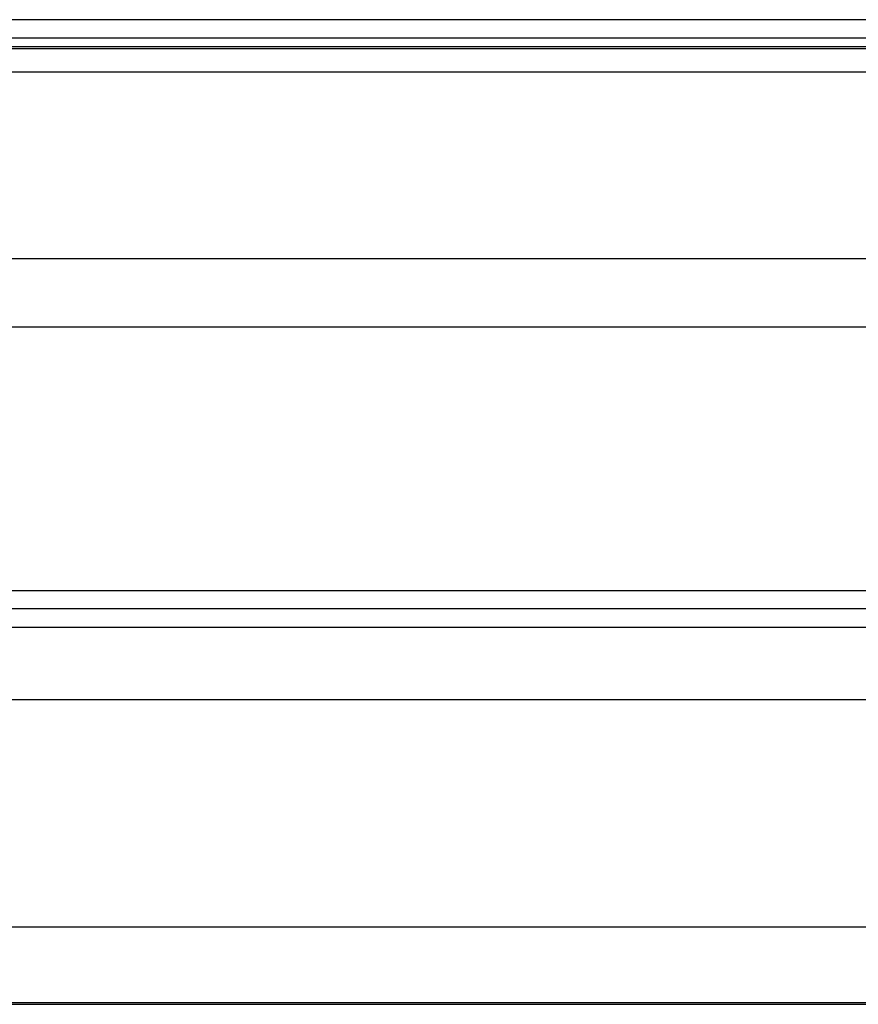
# Model space of a CAD drawing. Units: millimetres. Extents: x 0 to 420, y 0 to 297.
# Drawn here: x 132 to 143, y 65 to 78 of the extents above; entities that cross this region are included whole.
import ezdxf

# ---------------------------------------------------------------- set-up
doc = ezdxf.new("R2010")
doc.units = ezdxf.units.MM
doc.header["$LTSCALE"] = 23.1
doc.layers.get('0').update_dxf_attribs({"linetype": 'CONTINUOUS'})

msp = doc.modelspace()

# ---------------------------------------------------------------- linework, layer by layer
at = {"color": 7, "linetype": 'CONTINUOUS'}
for p, q in [((40.151, 78.038), (181.103, 78.038)), ((181.103, 77.798), (40.151, 77.798)), ((181.103, 77.663), (40.151, 77.663)), ((181.127, 74.063), (40.127, 74.063)), ((156.757, 70.42), (125.731, 70.42)), ((127.436, 65.332), (157.614, 65.332)), ((127.443, 65.309), (157.614, 65.309))]:
    msp.add_line(p, q, dxfattribs=at)
at = {"color": 9, "linetype": 'CONTINUOUS'}
for p, q in [((40.151, 77.691), (181.103, 77.691)), ((181.127, 77.36), (40.127, 77.36)), ((40.127, 74.952), (181.127, 74.952)), ((125.651, 70.66), (156.715, 70.66)), ((156.798, 70.18), (125.812, 70.18)), ((126.126, 69.25), (156.954, 69.25)), ((157.439, 66.308), (127.114, 66.308)), ((127.435, 65.334), (157.614, 65.334))]:
    msp.add_line(p, q, dxfattribs=at)

doc.saveas('drawing.dxf')
